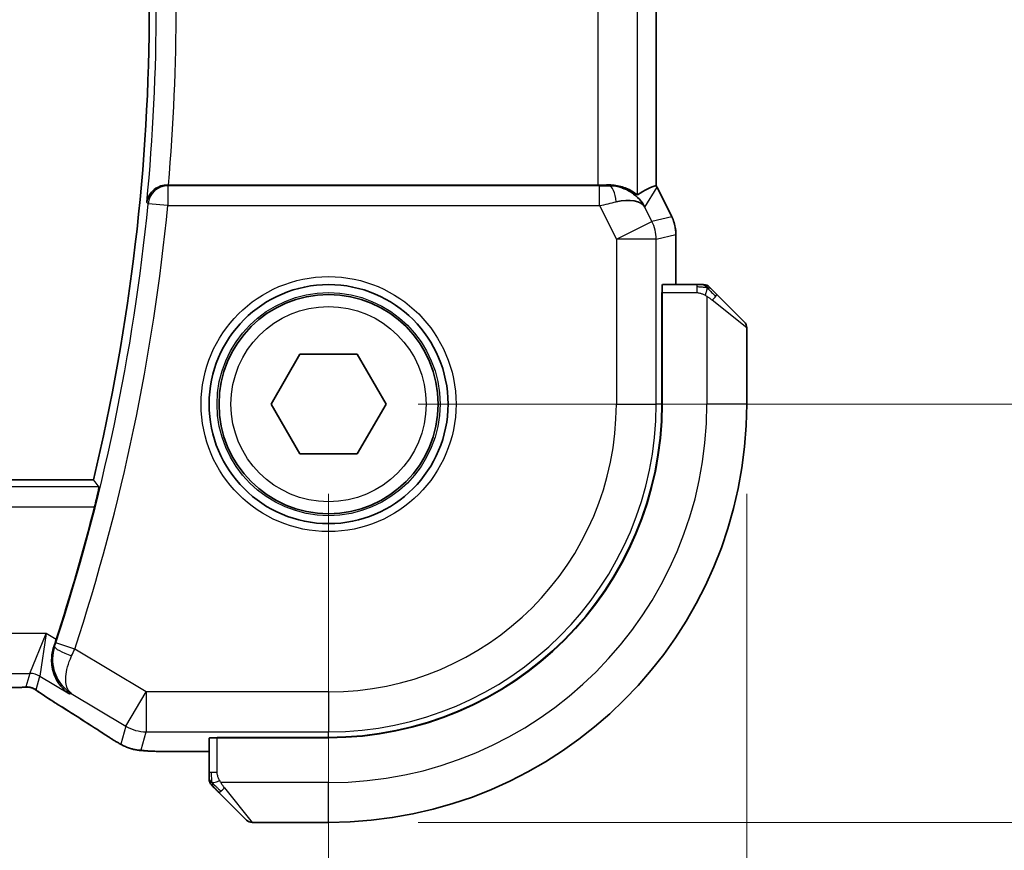
# Model space of a CAD drawing. Units: millimetres. Extents: x 22 to 2994, y 12 to 574.
# Drawn here: x 990 to 1015, y 222 to 243 of the extents above; entities that cross this region are included whole.
import ezdxf

# ---------------------------------------------------------------- set-up
doc = ezdxf.new("R2010")
doc.units = ezdxf.units.MM
doc.header["$LTSCALE"] = 1.5
doc.layers.get('Defpoints').update_dxf_attribs({"lineweight": 25})
for name, color, linetype, lineweight in [('Dimension (ISO)', 7, 'Continuous', 18), ('Visible (ISO)', 7, 'Continuous', 35), ('Visible Narrow (ISO)', 7, 'Continuous', 25)]:
    doc.layers.add(name, color=color, linetype=linetype, lineweight=lineweight)
doc.styles.add('Note Text (TK)', font='txt')
doc.dimstyles.new('Default - Method 1b (TK)', dxfattribs={"dimscale": 1.5, "dimtxt": 2.5, "dimasz": 2.5, "dimexe": 1, "dimexo": 1.5, "dimgap": 1, "dimtad": 1, "dimtoh": 1, "dimrnd": 1e-08, "dimdsep": 46, "dimtxsty": 'Note Text (TK)', "dimcen": 0.09, "dimdle": 5, "dimclrd": 100, "dimclre": 100, "dimclrt": 7, "dimadec": 1, "dimazin": 1, "dimtfac": 1, "dimtmove": 0, "dimatfit": 3, "dimfxl": 1, "dimtolj": 1, "dimlwd": -1, "dimlwe": -1, "dimarcsym": 0})

# ---------------------------------------------------------------- blocks, each defined once
blk = doc.blocks.new('*D36')
at = {"layer": 'Defpoints', "color": 0}
for p in [(902.636, 233.531), (997.636, 233.531), (997.636, 209.531)]:
    blk.add_point(p, dxfattribs=at)
at = {"layer": 'Dimension (ISO)', "color": 100}
for p, q in [((902.636, 231.281), (902.636, 208.031)), ((997.636, 231.281), (997.636, 208.031)), ((906.386, 209.531), (993.886, 209.531))]:
    blk.add_line(p, q, dxfattribs=at)
for points in [[(906.386, 210.156), (906.386, 208.906), (902.636, 209.531)], [(993.886, 210.156), (993.886, 208.906), (997.636, 209.531)]]:
    blk.add_solid(points, dxfattribs=at)
at = {"layer": 'Dimension (ISO)', "color": 7, "insert": (947.696, 212.906), "char_height": 3.75, "attachment_point": 4, "style": 'Note Text (TK)'}
blk.add_mtext('\\A1;95', dxfattribs=at)
blk = doc.blocks.new('*D37')
at = {"layer": 'Defpoints', "color": 0}
for p in [(997.636, 253.531), (997.636, 233.531), (1021.636, 233.531)]:
    blk.add_point(p, dxfattribs=at)
at = {"layer": 'Dimension (ISO)', "color": 100}
for p, q in [((999.886, 253.531), (1023.136, 253.531)), ((1021.636, 249.781), (1021.636, 237.281)), ((999.886, 233.531), (1023.136, 233.531))]:
    blk.add_line(p, q, dxfattribs=at)
for points in [[(1021.011, 249.781), (1022.261, 249.781), (1021.636, 253.531)], [(1021.011, 237.281), (1022.261, 237.281), (1021.636, 233.531)]]:
    blk.add_solid(points, dxfattribs=at)
at = {"layer": 'Dimension (ISO)', "color": 7, "insert": (1018.261, 241.038), "char_height": 3.75, "attachment_point": 4, "rotation": 90, "style": 'Note Text (TK)'}
blk.add_mtext('\\A1;20', dxfattribs=at)
blk = doc.blocks.new('*D38')
at = {"layer": 'Defpoints', "color": 0}
for p in [(892.136, 233.531), (1008.136, 233.531), (1008.136, 195.531)]:
    blk.add_point(p, dxfattribs=at)
at = {"layer": 'Dimension (ISO)', "color": 100}
for p, q in [((892.136, 231.281), (892.136, 194.031)), ((1008.136, 231.281), (1008.136, 194.031)), ((895.886, 195.531), (1004.386, 195.531))]:
    blk.add_line(p, q, dxfattribs=at)
for points in [[(895.886, 196.156), (895.886, 194.906), (892.136, 195.531)], [(1004.386, 196.156), (1004.386, 194.906), (1008.136, 195.531)]]:
    blk.add_solid(points, dxfattribs=at)
at = {"layer": 'Dimension (ISO)', "color": 7, "insert": (946.482, 198.906), "char_height": 3.75, "attachment_point": 4, "style": 'Note Text (TK)'}
blk.add_mtext('\\A1;116', dxfattribs=at)
blk = doc.blocks.new('*D39')
at = {"layer": 'Defpoints', "color": 0}
for p in [(997.636, 264.031), (1037.821, 264.031), (997.636, 223.031)]:
    blk.add_point(p, dxfattribs=at)
at = {"layer": 'Dimension (ISO)', "color": 100}
for p, q in [((999.886, 264.031), (1039.321, 264.031)), ((1037.821, 226.781), (1037.821, 260.281)), ((999.886, 223.031), (1039.321, 223.031))]:
    blk.add_line(p, q, dxfattribs=at)
for points in [[(1037.196, 260.281), (1038.446, 260.281), (1037.821, 264.031)], [(1037.196, 226.781), (1038.446, 226.781), (1037.821, 223.031)]]:
    blk.add_solid(points, dxfattribs=at)
at = {"layer": 'Dimension (ISO)', "color": 7, "insert": (1034.446, 241.411), "char_height": 3.75, "attachment_point": 4, "rotation": 90, "style": 'Note Text (TK)'}
blk.add_mtext('\\A1;41', dxfattribs=at)

msp = doc.modelspace()

# ---------------------------------------------------------------- linework, layer by layer
at = {"layer": 'Visible (ISO)'}
for p, q in [((1005.8572, 239.0205), (1005.8572, 248.0407)), ((1004.3961, 239.0306), (993.6146, 239.0306)), ((1005.8825, 238.9733), (1005.8825, 238.9733)), ((1005.8825, 238.9733), (1006.2517, 238.235)), ((1006.2517, 238.235), (1006.2517, 238.235)), ((1006.3572, 237.7879), (1006.3572, 237.7879)), ((1006.3572, 236.5306), (1006.3572, 237.7879)), ((1006.0015, 233.5306), (1006.0015, 236.3306)), ((1006.0015, 236.3306), (1006.0106, 236.3306)), ((1006.0106, 233.5306), (1006.0106, 236.3306)), ((1006.8813, 236.5306), (1006.0176, 236.5306)), ((1006.0106, 236.2306), (1006.0015, 236.2306)), ((1007.3834, 236.2829), (1008.0771, 235.5892)), ((1008.1356, 233.5306), (1008.1356, 235.4478)), ((996.1923, 233.5306), (996.914, 234.7806)), ((996.914, 234.7806), (998.3573, 234.7806)), ((998.3573, 234.7806), (999.079, 233.5306)), ((996.914, 232.2806), (996.1923, 233.5306)), ((999.079, 233.5306), (998.3573, 232.2806)), ((998.3573, 232.2806), (996.914, 232.2806)), ((991.7305, 231.6306), (908.5407, 231.6306)), ((994.6356, 225.1486), (994.6356, 224.285)), ((994.8356, 225.1647), (997.6356, 225.1647)), ((994.8356, 225.1556), (994.8356, 225.1647)), ((994.8356, 225.1556), (997.6356, 225.1556)), ((994.9356, 225.1647), (994.9356, 225.1556)), ((993.8254, 224.809), (994.6356, 224.809)), ((995.5771, 223.0892), (994.8834, 223.7829)), ((995.7185, 223.0306), (997.6356, 223.0306))]:
    msp.add_line(p, q, dxfattribs=at)
for radius in [3, 2.75]:
    msp.add_circle((997.6356, 233.5306), radius, dxfattribs=at)
for centre, radius, start, end in [((942.0419, 243.5306), 51.0938, 346.53183, 13.46817), ((1007.0528, 236.3306), 0.2, 67.5, 90), ((1007.0528, 236.3306), 0.2, 45, 67.42191), ((1007.9356, 235.4478), 0.2, 0, 45), ((997.6356, 233.5306), 8.3659, 270, 0), ((997.6356, 233.5306), 8.375, 270, 0), ((997.6356, 233.5306), 10.5, 270, 0), ((942.0419, 243.5306), 51.2858, 341.92732, 345.80678), ((994.8356, 224.1135), 0.2, 180, 202.5), ((994.8356, 224.1135), 0.2, 202.5, 225), ((995.7185, 223.2306), 0.2, 225, 270)]:
    msp.add_arc(centre, radius, start, end, dxfattribs=at)
for centre, major_axis, ratio, start_param, end_param in [((993.616, 239.048), (0.501, 0), 0.0347073, 4.6513325, 4.709531), ((1004.3961, 239.0655), (-1, 0), 0.0349208, 1.5707963, 1.8620073), ((1004.6816, 238.03), (-1.0029, 0.0582), 0.9795684, 4.4254754, 4.7785275), ((1003.5809, 236.2491), (2.5688, 2.7639), 0.1840374, 0.3220128, 0.6097372), ((1004.6816, 238.03), (0.9044, 0.4271), 0.4888463, 0.0458771, 1.152273), ((1004.6816, 238.03), (-1.0029, 0.0582), 0.9795684, 3.6721317, 3.8505801), ((1006.0176, 236.3306), (0, -0.2), 0.0349208, 3.1415927, 4.712389), ((991.2741, 226.6634), (-0.4264, -0.6769), 0.5272512, 0.0000739, 0.0012377), ((994.8356, 225.1486), (-0.2, 0), 0.0349208, 4.712389, 6.2831853)]:
    msp.add_ellipse(centre, major_axis=major_axis, ratio=ratio, start_param=start_param, end_param=end_param, dxfattribs=at)
for points, knots in [([(993.5855, 239.0306), (993.5491, 239.0307), (993.5133, 239.0268), (993.4438, 239.0122), (993.4106, 239.0016), (993.3303, 238.9678), (993.2734, 238.9353), (993.1783, 238.8431), (993.1453, 238.7969), (993.0964, 238.7005), (993.0803, 238.6494), (993.073, 238.5975), (993.0729, 238.5967), (993.0728, 238.5959)], [0, 0, 0, 0, 0.010936229, 0.010936229, 0.022029947, 0.022029947, 0.039641738, 0.039641738, 0.053587502, 0.053587502, 0.067794556, 0.067794556, 0.068015044, 0.068015044, 0.068015044, 0.068015044]), ([(1005.3955, 238.7857), (1005.3916, 238.7834), (1005.3679, 238.8007), (1005.2816, 238.8593), (1005.2175, 238.8994), (1005.0665, 238.9686), (1004.9551, 239.0054), (1004.7969, 239.0284), (1004.7411, 239.0325), (1004.6833, 239.0321)], [-0.55440292, -0.55440292, -0.55440292, -0.55440292, -0.52092566, -0.52092566, -0.48611706, -0.48611706, -0.44964448, -0.44964448, -0.43246403, -0.43246403, -0.43246403, -0.43246403]), ([(1005.0191, 238.9532), (1005.1201, 238.9165), (1005.2144, 238.8646), (1005.3657, 238.7504), (1005.4275, 238.6898), (1005.4791, 238.6248)], [0, 0, 0, 0, 0.033512295, 0.033512295, 0.062403449, 0.062403449, 0.062403449, 0.062403449]), ([(1006.2516, 238.235), (1006.2992, 238.1399), (1006.3316, 238.0357), (1006.3537, 237.8833), (1006.3572, 237.8355), (1006.3572, 237.7879)], [0, 0, 0, 0, 0.03190994, 0.03190994, 0.046206551, 0.046206551, 0.046206551, 0.046206551]), ([(1007.0079, 236.5306), (1007.0021, 236.5306), (1006.9958, 236.5306), (1006.9891, 236.5306), (1006.9824, 236.5306), (1006.9754, 236.5306), (1006.9682, 236.5306), (1006.961, 236.5306), (1006.9536, 236.5306), (1006.9462, 236.5306), (1006.9389, 236.5306), (1006.9315, 236.5306), (1006.9241, 236.5306), (1006.9225, 236.5306), (1006.9209, 236.5306), (1006.9192, 236.5306), (1006.9135, 236.5306), (1006.9078, 236.5306), (1006.9022, 236.5306), (1006.895, 236.5306), (1006.888, 236.5306), (1006.8813, 236.5306)], [0.5, 0.5, 0.5, 0.5, 0.58502424, 0.58502424, 0.58502424, 0.66947181, 0.66947181, 0.66947181, 0.75324782, 0.75324782, 0.75324782, 0.83626522, 0.83626522, 0.83626522, 0.85443497, 0.85443497, 0.85443497, 0.91835525, 0.91835525, 0.91835525, 1, 1, 1, 1]), ([(1007.0528, 236.5306), (1007.0528, 236.5306), (1007.0528, 236.5306), (1007.0526, 236.5306), (1007.0523, 236.5306), (1007.0519, 236.5306), (1007.0511, 236.5306), (1007.0503, 236.5306), (1007.0491, 236.5306), (1007.0476, 236.5306), (1007.046, 236.5306), (1007.044, 236.5306), (1007.0416, 236.5306), (1007.0391, 236.5306), (1007.0362, 236.5306), (1007.033, 236.5306), (1007.0296, 236.5306), (1007.0258, 236.5306), (1007.0217, 236.5306), (1007.0175, 236.5306), (1007.0128, 236.5306), (1007.0079, 236.5306)], [0, 0, 0, 0, 0.07187067, 0.07187067, 0.07187067, 0.14250295, 0.14250295, 0.14250295, 0.21256871, 0.21256871, 0.21256871, 0.28268769, 0.28268769, 0.28268769, 0.35348445, 0.35348445, 0.35348445, 0.42564648, 0.42564648, 0.42564648, 0.5, 0.5, 0.5, 0.5]), ([(1007.2478, 236.4185), (1007.2422, 236.4241), (1007.2368, 236.4295), (1007.2318, 236.4345), (1007.2268, 236.4395), (1007.2222, 236.4441), (1007.2181, 236.4482), (1007.214, 236.4523), (1007.2104, 236.4558), (1007.2075, 236.4588), (1007.2045, 236.4618), (1007.2021, 236.4642), (1007.2002, 236.466), (1007.1986, 236.4677), (1007.1973, 236.4689), (1007.1964, 236.4698), (1007.1954, 236.4709), (1007.1948, 236.4715), (1007.1945, 236.4718), (1007.1942, 236.4721), (1007.1942, 236.472), (1007.1942, 236.472)], [0.5, 0.5, 0.5, 0.5, 0.57172447, 0.57172447, 0.57172447, 0.6426242, 0.6426242, 0.6426242, 0.71336021, 0.71336021, 0.71336021, 0.78457822, 0.78457822, 0.78457822, 0.85049403, 0.85049403, 0.85049403, 0.92879556, 0.92879556, 0.92879556, 1, 1, 1, 1]), ([(1007.3834, 236.2829), (1007.3777, 236.2885), (1007.3721, 236.2942), (1007.3661, 236.3002), (1007.3601, 236.3061), (1007.3539, 236.3124), (1007.3473, 236.3189), (1007.3408, 236.3255), (1007.3339, 236.3323), (1007.3269, 236.3393), (1007.32, 236.3463), (1007.3128, 236.3534), (1007.3058, 236.3605), (1007.2987, 236.3675), (1007.2917, 236.3745), (1007.285, 236.3812), (1007.2783, 236.388), (1007.2718, 236.3945), (1007.2656, 236.4006), (1007.2594, 236.4069), (1007.2534, 236.4128), (1007.2478, 236.4185)], [0, 0, 0, 0, 0.071275, 0.071275, 0.071275, 0.14246065, 0.14246065, 0.14246065, 0.21364074, 0.21364074, 0.21364074, 0.28489899, 0.28489899, 0.28489899, 0.35632005, 0.35632005, 0.35632005, 0.42799051, 0.42799051, 0.42799051, 0.5, 0.5, 0.5, 0.5]), ([(991.8686, 231.4554), (991.8702, 231.4533), (991.8692, 231.4401), (991.8612, 231.3897), (991.8537, 231.3508), (991.8349, 231.261), (991.8222, 231.2041), (991.7935, 231.0818), (991.7776, 231.0167), (991.7622, 230.9557)], [-0.304886752, -0.304886752, -0.304886752, -0.304886752, -0.287296119, -0.287296119, -0.268376605, -0.268376605, -0.249121535, -0.249121535, -0.230307526, -0.230307526, -0.230307526, -0.230307526]), ([(991.1323, 226.2542), (991.1315, 226.2547), (991.1306, 226.2553), (991.0494, 226.3085), (990.9757, 226.375), (990.8486, 226.5304), (990.7941, 226.6207), (990.6999, 226.8588), (990.6812, 226.9951), (990.6835, 227.1693), (990.688, 227.2228), (990.7058, 227.331), (990.7191, 227.3855), (990.7373, 227.4394)], [-0.13543357, -0.13543357, -0.13543357, -0.13543357, -0.13510576, -0.13510576, -0.10521645, -0.10521645, -0.07546463, -0.07546463, -0.03476994, -0.03476994, -0.0173722, -0.0173722, 0, 0, 0, 0]), ([(989.8934, 226.4188), (989.8487, 226.4174), (989.7963, 226.4162), (989.6884, 226.4146), (989.6318, 226.4141), (989.5366, 226.4138), (989.4976, 226.4138), (989.4587, 226.4138)], [0.000007286, 0.000007286, 0.000007286, 0.000007286, 0.018114795, 0.018114795, 0.035088852, 0.035088852, 0.046758065, 0.046758065, 0.046758065, 0.046758065]), ([(990.1715, 226.4123), (990.1667, 226.4136), (990.1618, 226.4148), (990.1524, 226.417), (990.1478, 226.4179), (990.137, 226.42), (990.1309, 226.4209), (990.1177, 226.4228), (990.1109, 226.4234), (990.0996, 226.4243), (990.0947, 226.4245), (990.0764, 226.425), (990.0594, 226.4251), (990.0192, 226.4243), (989.9955, 226.423), (989.9479, 226.4208), (989.9219, 226.4198), (989.8934, 226.4188)], [0, 0, 0, 0, 0.001497274, 0.001497274, 0.003010553, 0.003010553, 0.005236008, 0.005236008, 0.008341496, 0.008341496, 0.011636528, 0.011636528, 0.019309882, 0.019309882, 0.02895667, 0.02895667, 0.040382957, 0.040382957, 0.040382957, 0.040382957]), ([(990.43, 226.257), (990.3848, 226.2875), (990.3421, 226.318), (990.2791, 226.3603), (990.2596, 226.3726), (990.2371, 226.3858), (990.2308, 226.3892), (990.2141, 226.397), (990.2077, 226.3998), (990.1966, 226.4041), (990.1925, 226.4056), (990.1831, 226.4088), (990.1776, 226.4106), (990.1715, 226.4123)], [0, 0, 0, 0, 0.029222632, 0.029222632, 0.043920234, 0.043920234, 0.051126483, 0.051126483, 0.054920308, 0.054920308, 0.056896685, 0.056896685, 0.058966408, 0.058966408, 0.058966408, 0.058966408]), ([(990.8478, 225.9864), (990.7656, 226.0382), (990.683, 226.0905), (990.542, 226.1819), (990.483, 226.2211), (990.43, 226.257)], [0, 0, 0, 0, 0.034411934, 0.034411934, 0.069030047, 0.069030047, 0.069030047, 0.069030047]), ([(992.3269, 225.0429), (992.3033, 225.0566), (992.2784, 225.0714), (992.2318, 225.0996), (992.2094, 225.1134), (992.1717, 225.1371), (992.1555, 225.1475), (992.1308, 225.1636), (992.1211, 225.17), (992.112, 225.1759)], [0, 0, 0, 0, 0.008466019, 0.008466019, 0.016403269, 0.016403269, 0.023333416, 0.023333416, 0.028489603, 0.028489603, 0.028489603, 0.028489603]), ([(992.6635, 224.8856), (992.6324, 224.8948), (992.5979, 224.9064), (992.544, 224.9283), (992.5265, 224.9359), (992.4967, 224.9496), (992.4835, 224.956), (992.4625, 224.9668), (992.4546, 224.971), (992.4397, 224.979), (992.4325, 224.983), (992.4036, 224.9989), (992.3818, 225.0112), (992.3484, 225.0303), (992.3378, 225.0365), (992.3269, 225.0429)], [0, 0, 0, 0, 0.01315628, 0.01315628, 0.018640974, 0.018640974, 0.023007319, 0.023007319, 0.025794906, 0.025794906, 0.028645872, 0.028645872, 0.037199176, 0.037199176, 0.041097455, 0.041097455, 0.041097455, 0.041097455]), ([(993.1006, 224.8221), (993.0189, 224.8267), (992.9543, 224.8321), (992.8594, 224.8425), (992.8249, 224.8475), (992.7782, 224.8566), (992.7633, 224.8596), (992.7191, 224.8698), (992.6911, 224.8772), (992.6635, 224.8856)], [0, 0, 0, 0, 0.041917418, 0.041917418, 0.06355073, 0.06355073, 0.074381178, 0.074381178, 0.08582673, 0.08582673, 0.08582673, 0.08582673]), ([(993.8254, 224.809), (993.7038, 224.809), (993.5776, 224.8092), (993.4083, 224.8115), (993.3561, 224.8125), (993.2388, 224.8157), (993.1776, 224.8181), (993.1171, 224.8212), (993.1088, 224.8216), (993.1006, 224.8221)], [0, 0, 0, 0, 0.036497779, 0.036497779, 0.053841215, 0.053841215, 0.079384738, 0.079384738, 0.083593909, 0.083593909, 0.083593909, 0.083593909]), ([(994.6356, 224.285), (994.6356, 224.277), (994.6356, 224.2688), (994.6356, 224.2601), (994.6356, 224.2516), (994.6356, 224.2427), (994.6356, 224.2336), (994.6356, 224.2246), (994.6356, 224.2154), (994.6356, 224.2066), (994.6356, 224.1977), (994.6356, 224.1891), (994.6356, 224.1812), (994.6356, 224.173), (994.6356, 224.1654), (994.6356, 224.1587)], [0, 0, 0, 0, 0.10026775, 0.10026775, 0.10026775, 0.19847065, 0.19847065, 0.19847065, 0.29651622, 0.29651622, 0.29651622, 0.39628078, 0.39628078, 0.39628078, 0.5, 0.5, 0.5, 0.5]), ([(994.6356, 224.1587), (994.6356, 224.1472), (994.6356, 224.1373), (994.6356, 224.1301), (994.6356, 224.123), (994.6356, 224.1184), (994.6356, 224.116), (994.6356, 224.1157), (994.6356, 224.1154), (994.6356, 224.1152), (994.6356, 224.1136), (994.6356, 224.1135), (994.6356, 224.1135)], [0.5, 0.5, 0.5, 0.5, 0.6699894, 0.6699894, 0.6699894, 0.83656608, 0.83656608, 0.83656608, 0.85622576, 0.85622576, 0.85622576, 1, 1, 1, 1]), ([(994.6942, 223.972), (994.6943, 223.972), (994.6943, 223.9719), (994.6972, 223.9691), (994.7, 223.9662), (994.7056, 223.9606), (994.7139, 223.9523), (994.7228, 223.9434), (994.7348, 223.9315), (994.7473, 223.9189)], [0, 0, 0, 0, 0.16464555, 0.16464555, 0.16464555, 0.3268563, 0.3268563, 0.3268563, 0.5, 0.5, 0.5, 0.5]), ([(994.7473, 223.9189), (994.7553, 223.911), (994.764, 223.9023), (994.7733, 223.893), (994.7823, 223.8839), (994.792, 223.8742), (994.8022, 223.8641), (994.8117, 223.8545), (994.8214, 223.8449), (994.8307, 223.8356), (994.8402, 223.826), (994.8494, 223.8168), (994.8582, 223.808), (994.8671, 223.7992), (994.8755, 223.7908), (994.8834, 223.7829)], [0.5, 0.5, 0.5, 0.5, 0.60524772, 0.60524772, 0.60524772, 0.707891, 0.707891, 0.707891, 0.80414857, 0.80414857, 0.80414857, 0.90207429, 0.90207429, 0.90207429, 1, 1, 1, 1])]:
    msp.add_open_spline(points, degree=3, knots=knots, dxfattribs=at)
for points, degree in [([(1005.8567, 239.0204), (1005.8567, 239.0204), (1005.8567, 239.0204), (1005.8568, 239.0204)], 3), ([(1005.8572, 239.0205), (1005.8661, 239.005), (1005.8745, 238.9893), (1005.8825, 238.9733)], 3), ([(991.8686, 231.4554), (991.7995, 231.5431), (991.7305, 231.6306)], 2), ([(990.7373, 227.4394), (990.7579, 227.5002), (990.7781, 227.5613), (990.7975, 227.6206)], 3), ([(992.1126, 225.1756), (991.756, 225.4097), (991.3217, 225.6879), (990.8482, 225.9862)], 3), ([(993.1006, 224.8221), (993.1121, 224.8215), (993.1238, 224.8214), (993.1357, 224.822)], 3)]:
    msp.add_open_spline(points, degree=degree, dxfattribs=at)
at = {"layer": 'Visible Narrow (ISO)'}
for p, q in [((1005.3955, 238.7857), (1005.3955, 248.2756)), ((1004.3961, 248.0306), (1004.3961, 239.0306)), ((1005.8567, 248.0407), (1005.8567, 239.0205)), ((993.6019, 239.0125), (993.5855, 239.0306)), ((993.6019, 239.0125), (993.6019, 238.5129)), ((1004.4402, 239.0125), (993.6019, 239.0125)), ((1004.4402, 238.5129), (1004.4402, 239.0125)), ((1004.6833, 239.0321), (1004.6722, 239.0141)), ((1005.5755, 238.477), (1005.8821, 238.9731)), ((1005.8825, 238.9733), (1005.8821, 238.9731)), ((1005.8821, 238.9731), (1006.2512, 238.2348)), ((993.0728, 238.5959), (993.1045, 238.5613)), ((993.6019, 238.5129), (993.1045, 238.5613)), ((993.6019, 238.5129), (1004.4402, 238.5129)), ((1004.4402, 238.5129), (1004.8612, 237.6708)), ((1005.7551, 238.1177), (1005.5755, 238.477)), ((1004.8612, 237.6708), (1005.7551, 238.1177)), ((1006.2512, 238.2348), (1005.7551, 238.1177)), ((1006.2517, 238.235), (1006.2512, 238.2348)), ((1005.8606, 237.6708), (1004.8612, 237.6708)), ((1004.8612, 237.6708), (1004.8612, 233.5306)), ((1005.8606, 237.6708), (1006.3567, 237.7879)), ((1005.8606, 233.5306), (1005.8606, 237.6708)), ((1006.3567, 237.7879), (1006.3572, 237.7879)), ((1006.3567, 237.7879), (1006.3567, 236.5306)), ((1006.0106, 236.3306), (1006.8813, 236.3306)), ((1006.8813, 236.5306), (1006.8813, 236.472)), ((1006.8813, 236.472), (1006.8813, 236.3306)), ((1007.1356, 236.2366), (1007.1356, 233.5306)), ((1008.1356, 235.4478), (1007.2685, 236.1415)), ((1006.0015, 236.0306), (1006.0106, 236.0306)), ((1004.8612, 233.5306), (1005.8606, 233.5306)), ((1006.0015, 233.5306), (1005.8606, 233.5306)), ((1008.1356, 233.5306), (1007.1356, 233.5306)), ((991.8686, 231.4554), (908.4027, 231.4554)), ((908.5091, 230.9557), (991.7622, 230.9557)), ((990.5482, 227.7701), (909.7231, 227.7701)), ((990.133, 226.7707), (990.5482, 227.7701)), ((990.5482, 227.7701), (990.3901, 226.6995)), ((990.7975, 227.6206), (990.5482, 227.7701)), ((990.7373, 227.4394), (990.7381, 227.4397)), ((990.7593, 227.4474), (990.7381, 227.4397)), ((991.264, 227.3814), (990.7892, 227.5372)), ((993.0579, 226.305), (991.264, 227.3814)), ((910.1383, 226.7707), (990.133, 226.7707)), ((990.133, 226.7707), (990.0395, 226.4331)), ((990.2965, 226.3618), (990.3901, 226.6995)), ((990.3901, 226.6995), (991.1323, 226.2542)), ((991.1323, 226.2542), (991.1743, 226.2697)), ((991.1743, 226.2697), (992.5437, 225.4481)), ((992.5437, 225.4481), (993.0579, 226.305)), ((993.0579, 226.305), (993.0579, 225.3056)), ((997.6356, 226.305), (993.0579, 226.305)), ((997.6356, 226.305), (997.6356, 225.3056)), ((992.5437, 225.4481), (992.4186, 224.9964)), ((992.9328, 224.854), (993.0579, 225.3056)), ((993.0579, 225.3056), (997.6356, 225.3056)), ((997.6356, 225.1647), (997.6356, 225.3056)), ((994.8356, 224.285), (994.8356, 225.1556)), ((995.1356, 225.1556), (995.1356, 225.1647)), ((993.8254, 224.809), (993.8254, 224.8095)), ((994.6356, 224.8095), (993.8254, 224.8095)), ((994.6942, 224.285), (994.6356, 224.285)), ((994.8356, 224.285), (994.6942, 224.285)), ((997.6356, 224.0306), (994.9297, 224.0306)), ((997.6356, 223.0306), (997.6356, 224.0306)), ((995.0248, 223.8978), (995.7185, 223.0306))]:
    msp.add_line(p, q, dxfattribs=at)
for radius in [3.2, 2.8, 2.45]:
    msp.add_circle((997.6356, 233.5306), radius, dxfattribs=at)
for centre, radius, start, end in [((942.0419, 243.5306), 51.269, 354.47661, 5.52339), ((942.0419, 243.5306), 51.7687, 355.01326, 4.98674), ((942.0419, 243.5306), 51.3039, 341.8359, 354.44154), ((942.0419, 243.5306), 51.8036, 341.8359, 354.44154), ((997.6356, 233.5306), 7.2256, 270, 0), ((997.6356, 233.5306), 8.225, 270, 0), ((997.6356, 233.5306), 9.5, 270, 0)]:
    msp.add_arc(centre, radius, start, end, dxfattribs=at)
for centre, major_axis, ratio, start_param, end_param in [((993.6019, 238.5129), (-0.3703, -0.336), 0.9988901, 3.9760502, 5.4487278), ((1004.4314, 239.03), (0.5591, -0.0003), 0.0312265, 4.72802, 5.1575139), ((1004.6722, 238.5144), (-0.0072, 0.4999), 0.3813813, 4.8942288, 6.2454234), ((1004.9881, 238.5259), (0.8507, -0.5257), 0.9994952, 1.0175984, 1.0714005), ((1004.4314, 238.5303), (1.0063, 0.2235), 0.0183726, 4.7169837, 5.1464777), ((1004.8612, 237.6708), (0.2298, -0.9732), 0.9993569, 1.3391163, 1.8024763), ((1005.3571, 237.7878), (0.2298, -0.9732), 0.9996142, 1.3391163, 1.8024763), ((1007.2419, 236.1415), (-0.1414, -0.1414), 0.0943696, 1.6648873, 2.40324), ((1007.2419, 236.1415), (0.1414, 0.1414), 0.0943696, 5.5448326, 6.2831853), ((991.2338, 227.2907), (-0.4738, 0.1598), 0.1823677, 0.0355022, 1.5309785), ((990.7673, 227.5443), (-0.1602, -0.4882), 0.0447248, 1.385638, 1.5708426), ((991.2429, 227.391), (0.4195, 0.9213), 0.0228514, 4.5258952, 4.7123619), ((990.133, 226.271), (0.4819, -0.1335), 0.9993441, 1.3007553, 1.8408373), ((990.0395, 225.9334), (0.4819, -0.1335), 0.9993441, 1.5707963, 1.8408373), ((990.0395, 225.9334), (0.4819, -0.1335), 0.9993441, 1.3007553, 1.5707963), ((991.2741, 226.6634), (-0.4264, -0.6769), 0.5272512, 0.0012377, 0.0410838), ((987.4328, 227.8453), (5.7991, -3.4837), 0.0299346, 0.6420089, 0.9560262), ((993.0579, 226.305), (0.9637, -0.2669), 0.9993441, 4.442348, 4.98243), ((992.5511, 225.8447), (-0.4391, -0.6687), 0.757688, 0.0012032, 0.0535018), ((992.9328, 225.8534), (0.9637, -0.2669), 0.9993441, 4.442348, 4.712389), ((992.9328, 225.8534), (0.9637, -0.2669), 0.9993441, 4.712389, 4.98243), ((995.0248, 223.9243), (-0.1414, -0.1414), 0.0943696, 0, 0.7383527), ((995.0248, 223.9243), (-0.1414, -0.1414), 0.0943696, 0.7383527, 1.4767054)]:
    msp.add_ellipse(centre, major_axis=major_axis, ratio=ratio, start_param=start_param, end_param=end_param, dxfattribs=at)
for points in [[(1007.1369, 236.4562), (1007.1291, 236.4568), (1007.1127, 236.4579), (1007.0835, 236.4598), (1007.0469, 236.4621), (1006.9988, 236.4651), (1006.9399, 236.4693), (1006.9015, 236.472), (1006.8813, 236.472)], [(1007.1369, 236.4562), (1007.1226, 236.47), (1007.0971, 236.4935), (1007.0506, 236.5228), (1007.0213, 236.5306), (1007.0079, 236.5306)], [(1007.1369, 236.4562), (1007.1357, 236.4436), (1007.1314, 236.4156), (1007.1173, 236.3438), (1007.0977, 236.288), (1007.0876, 236.2632)], [(1007.1369, 236.4562), (1007.1374, 236.4616), (1007.1381, 236.4716), (1007.138, 236.4849), (1007.1367, 236.4965), (1007.1344, 236.5061), (1007.1316, 236.5129), (1007.1294, 236.5157), (1007.1294, 236.5155), (1007.1293, 236.5154)], [(1007.1369, 236.4562), (1007.1524, 236.455), (1007.1793, 236.4523), (1007.217, 236.4412), (1007.2389, 236.4274), (1007.2478, 236.4185)], [(1007.1369, 236.4562), (1007.143, 236.4503), (1007.1556, 236.4377), (1007.1771, 236.4158), (1007.2023, 236.3887), (1007.2339, 236.3555), (1007.2732, 236.3157), (1007.316, 236.2742), (1007.3419, 236.25), (1007.3555, 236.2371)], [(989.8934, 226.4188), (989.8894, 226.4187), (989.8854, 226.4188), (989.8813, 226.4191)], [(990.1715, 226.4123), (990.172, 226.4122), (990.1724, 226.4132), (990.1728, 226.4149)], [(990.43, 226.257), (990.4379, 226.2516), (990.4462, 226.2466), (990.4547, 226.2418)], [(992.3269, 225.0429), (992.3246, 225.0442), (992.3224, 225.0458), (992.3204, 225.0475)], [(992.6635, 224.8856), (992.6644, 224.8853), (992.6652, 224.8875), (992.666, 224.8903)], [(994.7099, 224.0297), (994.7092, 224.0389), (994.7079, 224.0588), (994.7056, 224.0956), (994.7025, 224.1456), (994.698, 224.2147), (994.6942, 224.2607), (994.6942, 224.285)], [(994.7099, 224.0297), (994.6961, 224.044), (994.6726, 224.0694), (994.6434, 224.1159), (994.6356, 224.1454), (994.6356, 224.1587)], [(994.7099, 224.0297), (994.6973, 224.0285), (994.6762, 224.0277), (994.6522, 224.0339), (994.6514, 224.0357), (994.6509, 224.0369)], [(994.7099, 224.0297), (994.7226, 224.0308), (994.7508, 224.0347), (994.8224, 224.049), (994.8783, 224.0686), (994.903, 224.0787)], [(994.7099, 224.0297), (994.7182, 224.0211), (994.7362, 224.0029), (994.7709, 223.9702), (994.817, 223.9266), (994.8761, 223.8673), (994.9111, 223.8298), (994.9292, 223.8107)], [(994.7099, 224.0297), (994.7111, 224.0142), (994.7138, 223.9872), (994.7246, 223.9496), (994.7384, 223.9279), (994.7473, 223.9189)]]:
    msp.add_open_spline(points, degree=3, dxfattribs=at)
for points, knots in [([(1006.8813, 236.3306), (1006.8882, 236.3306), (1006.9011, 236.3295), (1006.9174, 236.3264), (1006.928, 236.3243), (1006.9401, 236.3217), (1006.953, 236.3184), (1006.9642, 236.3155), (1006.976, 236.3122), (1006.988, 236.3082), (1006.9994, 236.3044), (1007.0109, 236.3), (1007.022, 236.2952), (1007.0334, 236.2903), (1007.0445, 236.285), (1007.0551, 236.2798), (1007.0666, 236.2741), (1007.0776, 236.2685), (1007.0876, 236.2632)], [0, 0, 0, 0, 0.19035453, 0.19035453, 0.19035453, 0.31386322, 0.31386322, 0.31386322, 0.42140608, 0.42140608, 0.42140608, 0.52396797, 0.52396797, 0.52396797, 0.62813475, 0.62813475, 0.62813475, 0.74172688, 0.74172688, 0.74172688, 0.74172688]), ([(1007.0876, 236.2632), (1007.0979, 236.2578), (1007.1073, 236.2529), (1007.1151, 236.2486), (1007.1243, 236.2435), (1007.1314, 236.2392), (1007.1356, 236.2366)], [0.74172688, 0.74172688, 0.74172688, 0.74172688, 0.86054632, 0.86054632, 0.86054632, 1, 1, 1, 1]), ([(1007.1356, 236.2366), (1007.137, 236.2358), (1007.1391, 236.2344), (1007.142, 236.2326), (1007.1481, 236.2287), (1007.1573, 236.2225), (1007.1679, 236.2151), (1007.1759, 236.2097), (1007.1847, 236.2037), (1007.1936, 236.1974), (1007.2021, 236.1914), (1007.2107, 236.1852), (1007.2189, 236.1791), (1007.2279, 236.1725), (1007.2364, 236.1661), (1007.2439, 236.1604), (1007.2561, 236.1512), (1007.2652, 236.1441), (1007.2685, 236.1415)], [0.00000014, 0.00000014, 0.00000014, 0.00000014, 0.09424462, 0.09424462, 0.09424462, 0.29608497, 0.29608497, 0.29608497, 0.44613462, 0.44613462, 0.44613462, 0.58843853, 0.58843853, 0.58843853, 0.74422937, 0.74422937, 0.74422937, 1, 1, 1, 1]), ([(990.7593, 227.4474), (990.6909, 227.2422), (990.6976, 226.9315), (990.8675, 226.5318), (991.0376, 226.3566), (991.171, 226.2718), (991.1726, 226.2708), (991.1743, 226.2697)], [-0.082727555, -0.082727555, -0.082727555, -0.082727555, -0.049636533, -0.033091022, 0, 0, 0.00041377, 0.00041377, 0.00041377, 0.00041377]), ([(991.1743, 226.2697), (991.1735, 226.2703), (991.1727, 226.2708), (991.1094, 226.3168), (991.044, 226.4339), (991.0299, 226.7472), (991.0967, 227.0171), (991.1858, 227.2108)], [-0.00041377, -0.00041377, -0.00041377, -0.00041377, 0, 0, 0.033091022, 0.049636533, 0.082727555, 0.082727555, 0.082727555, 0.082727555]), ([(989.8813, 226.4191), (989.8644, 226.4186), (989.8463, 226.4181), (989.8269, 226.4176), (989.8194, 226.4175), (989.8117, 226.4173), (989.8039, 226.4171), (989.7763, 226.4165), (989.7468, 226.416), (989.7172, 226.4156), (989.6877, 226.4152), (989.658, 226.4149), (989.6282, 226.4147), (989.5985, 226.4145), (989.5688, 226.4144), (989.5404, 226.4144), (989.512, 226.4143), (989.4849, 226.4143), (989.4587, 226.4143)], [0.5, 0.5, 0.5, 0.5, 0.57278907, 0.57278907, 0.57278907, 0.60104672, 0.60104672, 0.60104672, 0.70082692, 0.70082692, 0.70082692, 0.80056262, 0.80056262, 0.80056262, 0.90027869, 0.90027869, 0.90027869, 1, 1, 1, 1]), ([(990.0395, 226.4331), (990.0392, 226.4322), (990.0388, 226.4312), (990.0365, 226.4303), (990.0343, 226.4293), (990.0301, 226.4283), (990.0232, 226.4273), (990.0163, 226.4263), (990.0067, 226.4253), (989.994, 226.4244), (989.9811, 226.4234), (989.9649, 226.4225), (989.9461, 226.4216), (989.9269, 226.4207), (989.9048, 226.4199), (989.8813, 226.4191)], [0, 0, 0, 0, 0.09956498, 0.09956498, 0.09956498, 0.19838025, 0.19838025, 0.19838025, 0.29739333, 0.29739333, 0.29739333, 0.39757117, 0.39757117, 0.39757117, 0.5, 0.5, 0.5, 0.5]), ([(990.4547, 226.2418), (990.4294, 226.2589), (990.4072, 226.2741), (990.3879, 226.2875), (990.3689, 226.3008), (990.3527, 226.3125), (990.3396, 226.3222), (990.3265, 226.332), (990.3164, 226.3399), (990.3098, 226.3455), (990.3076, 226.3473), (990.3058, 226.349), (990.3043, 226.3504), (990.3012, 226.3533), (990.2993, 226.3555), (990.2981, 226.3572), (990.2964, 226.3596), (990.2963, 226.3609), (990.2965, 226.3618)], [0.5, 0.5, 0.5, 0.5, 0.60064191, 0.60064191, 0.60064191, 0.69981713, 0.69981713, 0.69981713, 0.79973515, 0.79973515, 0.79973515, 0.83278211, 0.83278211, 0.83278211, 0.90060184, 0.90060184, 0.90060184, 1, 1, 1, 1]), ([(990.8627, 225.9778), (990.8436, 225.9899), (990.8232, 226.0027), (990.798, 226.0187), (990.7728, 226.0346), (990.7429, 226.0537), (990.713, 226.0727), (990.6832, 226.0918), (990.6536, 226.1108), (990.6244, 226.1297), (990.5961, 226.1481), (990.5682, 226.1663), (990.54, 226.185), (990.5098, 226.2049), (990.4811, 226.224), (990.4547, 226.2418)], [0, 0, 0, 0, 0.09971266, 0.09971266, 0.09971266, 0.19952218, 0.19952218, 0.19952218, 0.29913595, 0.29913595, 0.29913595, 0.39615943, 0.39615943, 0.39615943, 0.5, 0.5, 0.5, 0.5]), ([(992.3204, 225.0475), (992.3099, 225.0536), (992.2987, 225.0602), (992.2869, 225.0672), (992.275, 225.0743), (992.263, 225.0815), (992.2515, 225.0885), (992.2402, 225.0953), (992.2294, 225.102), (992.219, 225.1084), (992.2086, 225.1148), (992.1988, 225.121), (992.1896, 225.1268), (992.1804, 225.1326), (992.172, 225.1381), (992.1638, 225.1434), (992.1556, 225.1487), (992.1477, 225.1539), (992.1397, 225.1591)], [0.5, 0.5, 0.5, 0.5, 0.58390985, 0.58390985, 0.58390985, 0.66865224, 0.66865224, 0.66865224, 0.75147639, 0.75147639, 0.75147639, 0.83431759, 0.83431759, 0.83431759, 0.91716305, 0.91716305, 0.91716305, 1, 1, 1, 1]), ([(992.4186, 224.9964), (992.4185, 224.9959), (992.4183, 224.9954), (992.4173, 224.9954), (992.4164, 224.9954), (992.4147, 224.9959), (992.4117, 224.9972), (992.4087, 224.9985), (992.4045, 225.0005), (992.3991, 225.0033), (992.3934, 225.0062), (992.3865, 225.01), (992.3788, 225.0142), (992.3707, 225.0186), (992.3619, 225.0236), (992.3528, 225.0288), (992.3428, 225.0345), (992.332, 225.0407), (992.3204, 225.0475)], [0, 0, 0, 0, 0.08156834, 0.08156834, 0.08156834, 0.16060663, 0.16060663, 0.16060663, 0.23964357, 0.23964357, 0.23964357, 0.32120739, 0.32120739, 0.32120739, 0.40618249, 0.40618249, 0.40618249, 0.5, 0.5, 0.5, 0.5]), ([(993.1357, 224.822), (993.1079, 224.8236), (993.0827, 224.8253), (993.0605, 224.8271), (993.0383, 224.8289), (993.0191, 224.8307), (993.0029, 224.8326), (992.9868, 224.8345), (992.9737, 224.8364), (992.9636, 224.8383), (992.9534, 224.8402), (992.9462, 224.8421), (992.9414, 224.8439), (992.9372, 224.8454), (992.9348, 224.847), (992.9336, 224.8484), (992.9333, 224.8487), (992.9332, 224.8489), (992.933, 224.8492), (992.932, 224.8509), (992.9324, 224.8525), (992.9328, 224.854)], [0.5, 0.5, 0.5, 0.5, 0.58361053, 0.58361053, 0.58361053, 0.66696028, 0.66696028, 0.66696028, 0.75017054, 0.75017054, 0.75017054, 0.83336055, 0.83336055, 0.83336055, 0.90397039, 0.90397039, 0.90397039, 0.91664706, 0.91664706, 0.91664706, 1, 1, 1, 1]), ([(993.8254, 224.8095), (993.7819, 224.8095), (993.7385, 224.8095), (993.6957, 224.8096), (993.6529, 224.8097), (993.6107, 224.8099), (993.569, 224.8102), (993.5274, 224.8106), (993.4864, 224.8111), (993.4466, 224.8117), (993.4069, 224.8124), (993.3685, 224.8132), (993.3317, 224.8142), (993.295, 224.8152), (993.2599, 224.8163), (993.227, 224.8177), (993.2147, 224.8181), (993.2026, 224.8187), (993.1909, 224.8192), (993.1715, 224.8201), (993.1531, 224.821), (993.1357, 224.822)], [0, 0, 0, 0, 0.08330973, 0.08330973, 0.08330973, 0.16661905, 0.16661905, 0.16661905, 0.24992832, 0.24992832, 0.24992832, 0.33323789, 0.33323789, 0.33323789, 0.41654811, 0.41654811, 0.41654811, 0.44795272, 0.44795272, 0.44795272, 0.5, 0.5, 0.5, 0.5]), ([(994.903, 224.0787), (994.8968, 224.0905), (994.89, 224.1038), (994.8833, 224.1177), (994.8771, 224.1305), (994.8709, 224.144), (994.8655, 224.1577), (994.8601, 224.1716), (994.8555, 224.1857), (994.8517, 224.1992), (994.8474, 224.2144), (994.844, 224.2289), (994.8413, 224.2417), (994.8371, 224.2614), (994.8356, 224.2771), (994.8356, 224.285)], [0.25827312, 0.25827312, 0.25827312, 0.25827312, 0.39314391, 0.39314391, 0.39314391, 0.51690147, 0.51690147, 0.51690147, 0.64201572, 0.64201572, 0.64201572, 0.78266988, 0.78266988, 0.78266988, 1, 1, 1, 1]), ([(994.9297, 224.0306), (994.9282, 224.033), (994.9262, 224.0362), (994.9239, 224.0402), (994.9184, 224.0495), (994.9112, 224.063), (994.903, 224.0787)], [0.00000016, 0.00000016, 0.00000016, 0.00000016, 0.07789573, 0.07789573, 0.07789573, 0.25827312, 0.25827312, 0.25827312, 0.25827312]), ([(995.0248, 223.8978), (995.0215, 223.9019), (995.011, 223.9153), (994.9983, 223.9323), (994.9902, 223.9431), (994.9811, 223.9553), (994.9724, 223.9675), (994.9634, 223.9802), (994.9548, 223.9928), (994.9476, 224.0035), (994.9386, 224.0167), (994.932, 224.027), (994.9297, 224.0306)], [0, 0, 0, 0, 0.3215828, 0.3215828, 0.3215828, 0.5255123, 0.5255123, 0.5255123, 0.7373622, 0.7373622, 0.7373622, 1, 1, 1, 1])]:
    msp.add_open_spline(points, degree=3, knots=knots, dxfattribs=at)

# ---------------------------------------------------------------- dimensions: what is measured, and where the dimension line sits
at = {"layer": 'Dimension (ISO)', "color": 100}
for base, p1, p2, angle, picture, middle in [((1037.821, 264.0306), (997.6356, 223.0306), (997.6356, 264.0306), 90, '*D39', (1037.821, 243.5306)), ((1021.6356, 233.5306), (997.6356, 253.5306), (997.6356, 233.5306), 90, '*D37', (1021.6356, 243.5306)), ((1008.1356, 195.5306), (892.1356, 233.5306), (1008.1356, 233.5306), 180, '*D38', (950.1356, 195.5306)), ((997.6356, 209.5306), (902.6356, 233.5306), (997.6356, 233.5306), 180, '*D36', (950.1356, 209.5306))]:
    dim = msp.add_linear_dim(base=base, p1=p1, p2=p2, angle=angle, dimstyle='Default - Method 1b (TK)', override={"dimtoh": 0, "dimdec": 2, "dimtp": 0, "dimtm": 0, "dimtdec": 2, "dimtofl": 0, "dimatfit": 1}, dxfattribs=at)
    dim.commit()
    dim.dimension.update_dxf_attribs({"geometry": picture, "text_midpoint": middle, "dimtype": 160})

doc.saveas('drawing.dxf')
